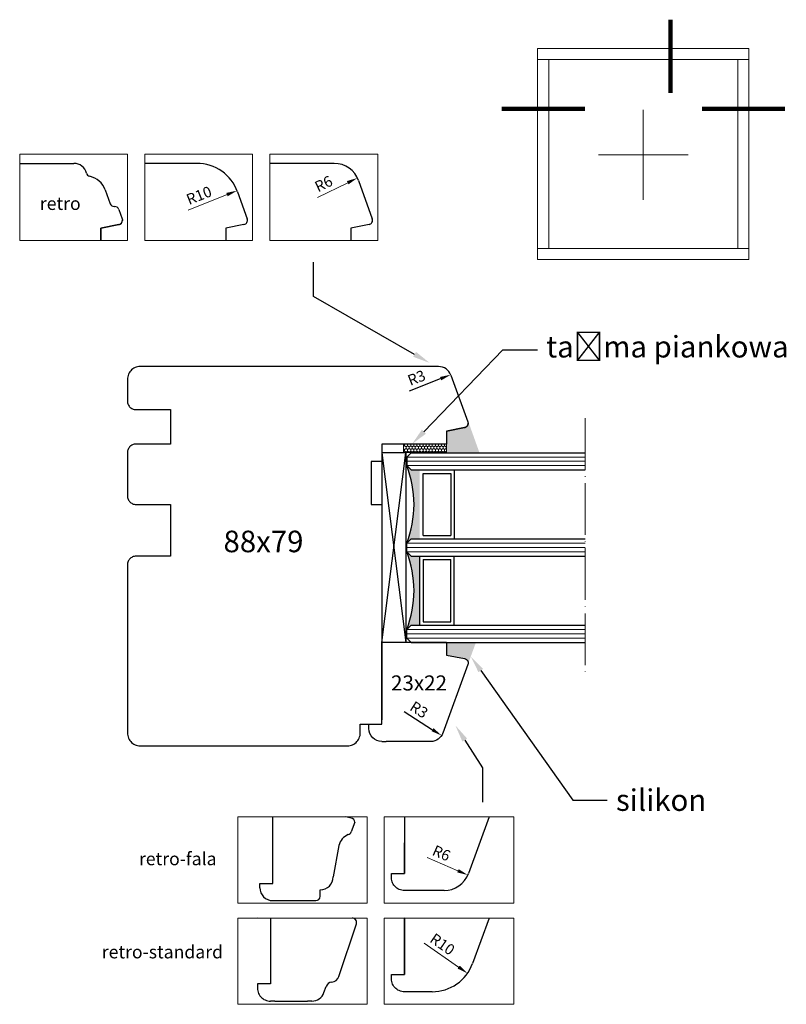
# Model space of a CAD drawing. Units: millimetres. Extents: x 4564 to 4742, y 3590 to 3818.
import ezdxf
from ezdxf import colors
from ezdxf.entities.mleader import LeaderData, LeaderLine
from ezdxf.math import Vec2, Vec3

# ---------------------------------------------------------------- set-up
doc = ezdxf.new("R2010")
doc.units = ezdxf.units.MM
doc.linetypes.add('ACAD_ISO04W100', pattern=[30, 24, -3, 0, -3])
doc.layers.add('PROFILE', color=7, linetype='Continuous')
doc.styles.get("Standard").update_dxf_attribs({"font": 'arial.ttf'})
doc.dimstyles.new('ISO-25', dxfattribs={"dimtxt": 2.5, "dimasz": 2.5, "dimexe": 1.25, "dimexo": 0.625, "dimtad": 1, "dimtxsty": 'Standard', "dimcen": 2.5, "dimadec": 0, "dimazin": 0, "dimtfac": 1, "dimtmove": 0, "dimatfit": 3, "dimfxl": 1, "dimarcsym": 0})

# ---------------------------------------------------------------- blocks, each defined once
blk = doc.blocks.new('fg')
at = {"color": 0, "lineweight": 100}
for p, q in [((4701, 3833.55), (4701, 3816.59)), ((4661.92, 3812.83), (4681.15, 3812.83)), ((4708.35, 3812.83), (4727.58, 3812.83))]:
    blk.add_line(p, q, dxfattribs=at)
at = {"color": 0, "lineweight": 20}
for p, q in [((4719.22, 3826.89), (4670.22, 3826.89)), ((4670.22, 3826.89), (4670.22, 3824.31)), ((4719.22, 3824.31), (4719.22, 3826.89)), ((4719.22, 3824.31), (4670.22, 3824.31)), ((4670.22, 3824.31), (4672.8, 3824.31)), ((4670.22, 3824.31), (4670.22, 3780.47)), ((4672.8, 3824.31), (4672.8, 3780.47)), ((4716.64, 3780.47), (4716.64, 3824.31)), ((4716.64, 3824.31), (4719.22, 3824.31)), ((4719.22, 3780.47), (4719.22, 3824.31)), ((4661.92, 3812.83), (4664.5, 3812.83)), ((4664.5, 3812.83), (4665.15, 3812.83)), ((4708.35, 3812.83), (4710.94, 3812.83)), ((4710.94, 3812.83), (4711.58, 3812.83)), ((4672.8, 3780.47), (4670.22, 3780.47)), ((4670.22, 3780.47), (4670.22, 3777.89)), ((4670.22, 3780.47), (4719.22, 3780.47)), ((4670.22, 3780.47), (4670.22, 3780.47)), ((4719.22, 3780.47), (4716.64, 3780.47)), ((4719.22, 3777.89), (4719.22, 3780.47)), ((4670.22, 3777.89), (4719.22, 3777.89)), ((4670.22, 3777.89), (4670.22, 3777.89))]:
    blk.add_line(p, q, dxfattribs=at)
at = {"color": 0, "lineweight": 5}
for p, q in [((4694.72, 3812.6), (4694.72, 3791.78)), ((4684.31, 3802.19), (4705.13, 3802.19))]:
    blk.add_line(p, q, dxfattribs=at)
blk = doc.blocks.new('*D253')
at = {"color": 0, "lineweight": -2, "transparency": 16777216}
blk.add_line((4919.08, 3618.88), (4926.21, 3615.77), dxfattribs=at)
at = {"color": 0, "lineweight": 5, "transparency": 16777216}
blk.add_solid([(4926.38, 3616.15), (4926.04, 3615.39), (4928.5, 3614.77)], dxfattribs=at)
at = {"layer": 'Defpoints', "color": 0, "lineweight": 5, "transparency": 16777216}
for p in [(4923, 3617.17), (4928.5, 3614.77)]:
    blk.add_point(p, dxfattribs=at)
at = {"color": 0, "lineweight": 5, "transparency": 16777216, "insert": (4922.26, 3619.57), "char_height": 2.5, "attachment_point": 5, "rotation": 336.4334}
blk.add_mtext('R6', dxfattribs=at)
blk = doc.blocks.new('*D254')
at = {"color": 0, "lineweight": -2, "transparency": 16777216}
blk.add_line((4918.39, 3598.97), (4926.36, 3593.42), dxfattribs=at)
at = {"color": 0, "lineweight": 5, "transparency": 16777216}
blk.add_solid([(4926.6, 3593.76), (4926.12, 3593.08), (4928.41, 3591.99)], dxfattribs=at)
at = {"layer": 'Defpoints', "color": 0, "lineweight": 5, "transparency": 16777216}
for p in [(4920.2, 3597.7), (4928.41, 3591.99)]:
    blk.add_point(p, dxfattribs=at)
at = {"color": 0, "lineweight": 5, "transparency": 16777216, "insert": (4922.43, 3598.47), "char_height": 2.5, "attachment_point": 5, "rotation": 325.1819}
blk.add_mtext('R10', dxfattribs=at)
blk = doc.blocks.new('*D256')
at = {"color": 0, "lineweight": -2, "transparency": 16777216}
blk.add_line((4894.02, 3741.83), (4903.05, 3745.41), dxfattribs=at)
at = {"color": 0, "lineweight": 5, "transparency": 16777216}
blk.add_solid([(4902.89, 3745.8), (4903.2, 3745.02), (4905.37, 3746.33)], dxfattribs=at)
at = {"layer": 'Defpoints', "color": 0, "lineweight": 5, "transparency": 16777216}
for p in [(4905.37, 3746.33), (4896.07, 3742.65)]:
    blk.add_point(p, dxfattribs=at)
at = {"color": 0, "lineweight": 5, "transparency": 16777216, "insert": (4896.67, 3744.93), "char_height": 2.5, "attachment_point": 5, "rotation": 21.6183}
blk.add_mtext('R10', dxfattribs=at)
blk = doc.blocks.new('*D257')
at = {"color": 0, "lineweight": -2, "transparency": 16777216}
blk.add_line((4924.04, 3744.77), (4931.04, 3748.18), dxfattribs=at)
at = {"color": 0, "lineweight": 5, "transparency": 16777216}
blk.add_solid([(4930.85, 3748.55), (4931.22, 3747.8), (4933.28, 3749.27)], dxfattribs=at)
at = {"layer": 'Defpoints', "color": 0, "lineweight": 5, "transparency": 16777216}
for p in [(4933.28, 3749.27), (4927.89, 3746.65)]:
    blk.add_point(p, dxfattribs=at)
at = {"color": 0, "lineweight": 5, "transparency": 16777216, "insert": (4925.58, 3747.64), "char_height": 2.5, "attachment_point": 5, "rotation": 25.94}
blk.add_mtext('R6', dxfattribs=at)
blk = doc.blocks.new('f')
at = {"color": 0, "lineweight": 30}
for p, q in [((1968.15, -312.85), (1967.86, -312.96)), ((1968.46, -312.77), (1968.15, -312.85)), ((1968.77, -312.72), (1968.46, -312.77)), ((1969.08, -312.7), (1968.77, -312.72)), ((2038.25, -312.7), (1969.08, -312.7)), ((1966.15, -315.08), (1966.1, -315.39)), ((1966.23, -314.77), (1966.15, -315.08)), ((1966.34, -314.48), (1966.23, -314.77)), ((1966.48, -314.2), (1966.34, -314.48)), ((1966.65, -313.94), (1966.48, -314.2)), ((1966.85, -313.69), (1966.65, -313.94)), ((1967.07, -313.47), (1966.85, -313.69)), ((1967.32, -313.27), (1967.07, -313.47)), ((1967.58, -313.1), (1967.32, -313.27)), ((1967.86, -312.96), (1967.58, -313.1)), ((2041.07, -314.67), (2045.02, -325.54)), ((1966.1, -315.39), (1966.08, -315.7)), ((1966.08, -315.7), (1966.08, -320.7)), ((1966.08, -320.7), (1966.09, -320.91)), ((1966.09, -320.91), (1966.13, -321.12)), ((1966.13, -321.12), (1966.18, -321.32)), ((1966.18, -321.32), (1966.25, -321.51)), ((1966.25, -321.51), (1966.35, -321.7)), ((1966.35, -321.7), (1966.46, -321.88)), ((1966.46, -321.88), (1966.6, -322.04)), ((1966.6, -322.04), (1966.74, -322.19)), ((1966.74, -322.19), (1966.91, -322.32)), ((1966.91, -322.32), (1967.08, -322.43)), ((1967.08, -322.43), (1967.27, -322.53)), ((1967.27, -322.53), (1967.46, -322.6)), ((1967.46, -322.6), (1967.67, -322.66)), ((1967.67, -322.66), (1967.87, -322.69)), ((1967.87, -322.69), (1968.08, -322.7)), ((1968.08, -322.7), (1976.08, -322.7)), ((1976.08, -322.7), (1976.08, -330.7)), ((2044.73, -326.64), (2044.65, -326.7)), ((2044.72, -326.65), (2044.79, -326.59)), ((2044.8, -326.57), (2044.73, -326.64)), ((2044.79, -326.59), (2044.85, -326.52)), ((2044.87, -326.5), (2044.8, -326.57)), ((2044.85, -326.52), (2044.91, -326.44)), ((2044.93, -326.41), (2044.87, -326.5)), ((2044.91, -326.44), (2044.96, -326.35)), ((2044.98, -326.33), (2044.93, -326.41)), ((2044.96, -326.35), (2045.01, -326.26)), ((2045.02, -326.23), (2044.98, -326.33)), ((2045.01, -326.26), (2045.04, -326.17)), ((2045.02, -325.54), (2045.05, -325.64)), ((2045.05, -326.14), (2045.02, -326.23)), ((2045.04, -326.17), (2045.06, -326.08)), ((2045.05, -325.64), (2045.07, -325.74)), ((2045.07, -326.04), (2045.05, -326.14)), ((2045.06, -326.08), (2045.08, -325.98)), ((2045.07, -325.74), (2045.08, -325.84)), ((2045.08, -325.94), (2045.07, -326.04)), ((2045.08, -325.84), (2045.08, -325.94)), ((2045.08, -325.98), (2045.08, -325.88)), ((2044.28, -326.86), (2040.08, -327.7)), ((2040.08, -327.7), (2044.28, -326.86)), ((2040.08, -327.7), (2040.08, -330.7)), ((2044.38, -326.84), (2044.28, -326.86)), ((2044.28, -326.86), (2044.37, -326.84)), ((2044.37, -326.84), (2044.46, -326.8)), ((2044.47, -326.8), (2044.38, -326.84)), ((2044.46, -326.8), (2044.55, -326.76)), ((2044.56, -326.76), (2044.47, -326.8)), ((2044.55, -326.76), (2044.64, -326.71)), ((2044.65, -326.7), (2044.56, -326.76)), ((2044.64, -326.71), (2044.72, -326.65)), ((1966.74, -331.21), (1966.6, -331.36)), ((1966.91, -331.08), (1966.74, -331.21)), ((1967.08, -330.97), (1966.91, -331.08)), ((1967.27, -330.87), (1967.08, -330.97)), ((1967.46, -330.8), (1967.27, -330.87)), ((1967.67, -330.74), (1967.46, -330.8)), ((1967.87, -330.71), (1967.67, -330.74)), ((1968.08, -330.7), (1967.87, -330.71)), ((1976.08, -330.7), (1968.08, -330.7)), ((2040.08, -330.7), (2025.08, -330.7)), ((2025.08, -330.7), (2025.08, -334.7)), ((2025.08, -330.7), (2025.08, -334.7)), ((1966.09, -332.49), (1966.08, -332.7)), ((1966.08, -332.7), (1966.08, -342.7)), ((1966.13, -332.29), (1966.09, -332.49)), ((1966.18, -332.08), (1966.13, -332.29)), ((1966.25, -331.89), (1966.18, -332.08)), ((1966.35, -331.7), (1966.25, -331.89)), ((1966.46, -331.53), (1966.35, -331.7)), ((1966.6, -331.36), (1966.46, -331.53)), ((2025.08, -334.7), (2022.58, -334.7)), ((2025.08, -334.7), (2022.58, -334.7)), ((2022.58, -334.7), (2022.58, -344.7)), ((1966.08, -342.7), (1966.09, -342.91)), ((1966.09, -342.91), (1966.13, -343.12)), ((1966.13, -343.12), (1966.18, -343.32)), ((1966.18, -343.32), (1966.25, -343.51)), ((1966.25, -343.51), (1966.35, -343.7)), ((1966.35, -343.7), (1966.46, -343.88)), ((1966.46, -343.88), (1966.6, -344.04)), ((1966.6, -344.04), (1966.74, -344.19)), ((1966.74, -344.19), (1966.91, -344.32)), ((1966.91, -344.32), (1967.08, -344.43)), ((1967.08, -344.43), (1967.27, -344.53)), ((1967.27, -344.53), (1967.46, -344.6)), ((1967.46, -344.6), (1967.67, -344.66)), ((1967.67, -344.66), (1967.87, -344.69)), ((1967.87, -344.69), (1968.08, -344.7)), ((1968.08, -344.7), (1976.08, -344.7)), ((1976.08, -344.7), (1976.08, -356.7)), ((2022.58, -344.7), (2025.08, -344.7)), ((2025.08, -344.7), (2025.08, -394.7)), ((1966.09, -358.49), (1966.08, -358.7)), ((1966.13, -358.29), (1966.09, -358.49)), ((1966.18, -358.08), (1966.13, -358.29)), ((1966.25, -357.89), (1966.18, -358.08)), ((1966.35, -357.7), (1966.25, -357.89)), ((1966.46, -357.53), (1966.35, -357.7)), ((1966.6, -357.36), (1966.46, -357.53)), ((1966.74, -357.21), (1966.6, -357.36)), ((1966.91, -357.08), (1966.74, -357.21)), ((1967.08, -356.97), (1966.91, -357.08)), ((1967.27, -356.87), (1967.08, -356.97)), ((1967.46, -356.8), (1967.27, -356.87)), ((1967.67, -356.74), (1967.46, -356.8)), ((1967.87, -356.71), (1967.67, -356.74)), ((1968.08, -356.7), (1967.87, -356.71)), ((1976.08, -356.7), (1968.08, -356.7)), ((1966.08, -358.7), (1966.08, -397.7)), ((2025.09, -395.69), (2025.1, -376.69)), ((2025.08, -380.93), (2025.1, -380.95)), ((2025.08, -392.25), (2025.09, -392.26)), ((2020.08, -397.7), (2020.08, -395.7)), ((2020.08, -395.7), (2024.08, -395.7)), ((2022.09, -395.69), (2025.09, -395.69)), ((1966.08, -397.7), (1966.1, -398.01)), ((1966.1, -398.01), (1966.15, -398.32)), ((1966.15, -398.32), (1966.23, -398.63)), ((1966.23, -398.63), (1966.34, -398.92)), ((1966.34, -398.92), (1966.48, -399.2)), ((1966.48, -399.2), (1966.65, -399.46)), ((1966.65, -399.46), (1966.85, -399.71)), ((1966.85, -399.71), (1967.07, -399.93)), ((2019.09, -399.93), (2019.31, -399.71)), ((2019.31, -399.71), (2019.51, -399.46)), ((2019.51, -399.46), (2019.68, -399.2)), ((2019.68, -399.2), (2019.82, -398.92)), ((2019.82, -398.92), (2019.93, -398.63)), ((2019.93, -398.63), (2020.02, -398.32)), ((2020.02, -398.32), (2020.07, -398.01)), ((2020.07, -398.01), (2020.08, -397.7)), ((1967.07, -399.93), (1967.32, -400.13)), ((1967.32, -400.13), (1967.58, -400.3)), ((1967.58, -400.3), (1967.86, -400.44)), ((1967.86, -400.44), (1968.15, -400.55)), ((1968.15, -400.55), (1968.46, -400.64)), ((1968.46, -400.64), (1968.77, -400.68)), ((1968.77, -400.68), (1969.08, -400.7)), ((1969.08, -400.7), (2017.08, -400.7)), ((2017.08, -400.7), (2017.4, -400.68)), ((2017.4, -400.68), (2017.71, -400.64)), ((2017.71, -400.64), (2018.01, -400.55)), ((2018.01, -400.55), (2018.3, -400.44)), ((2018.3, -400.44), (2018.58, -400.3)), ((2018.58, -400.3), (2018.84, -400.13)), ((2018.84, -400.13), (2019.09, -399.93))]:
    blk.add_line(p, q, dxfattribs=at)
blk.add_arc((2038.25, -315.7), 3, 20, 90, dxfattribs=at)
blk = doc.blocks.new('ds')
at = {"lineweight": -3, "ltscale": 10}
h = blk.add_hatch(color=256, dxfattribs=at)
h.dxf.hatch_style = 1
h.paths.add_polyline_path([(5081.92, 2734.2), (5079.92, 2734.2), (5078.92, 2735.2, -0.188798), (5078.92, 2717.2), (5079.92, 2718.2), (5081.92, 2718.2)])
h.paths.add_polyline_path([(5081.92, 2714.2), (5079.92, 2714.2), (5078.92, 2715.2, -0.188741), (5078.92, 2697.21), (5078.92, 2697.2), (5079.92, 2698.2), (5081.92, 2698.2)])
at = {"linetype": 'ACAD_ISO04W100', "lineweight": 5, "ltscale": 0.5}
blk.add_line((5120.29, 2746.23), (5120.29, 2686.28), dxfattribs=at)
at = {"color": 7, "lineweight": -3, "ltscale": 10}
for p, q in [((5073.17, 2738.2), (5073.17, 2694.2)), ((5078.73, 2738.2), (5078.73, 2694.2)), ((5078.92, 2737.2), (5078.92, 2735.2)), ((5078.92, 2715.2), (5078.92, 2717.2)), ((5078.92, 2695.2), (5078.92, 2697.2))]:
    blk.add_line(p, q, dxfattribs=at)
for p, q in [((5078.73, 2738.2), (5073.17, 2738.2)), ((5073.17, 2738.2), (5078.73, 2694.2)), ((5073.17, 2694.2), (5078.73, 2738.2)), ((5078.73, 2694.2), (5073.17, 2694.2))]:
    blk.add_line(p, q)
at = {"ltscale": 0.5}
for p, q in [((5078.92, 2737.2), (5079.92, 2738.2)), ((5079.92, 2738.2), (5120.29, 2738.2)), ((5078.92, 2735.2), (5079.92, 2734.2)), ((5079.92, 2734.2), (5120.29, 2734.2)), ((5082.72, 2719), (5082.72, 2733.4)), ((5082.72, 2733.4), (5089.12, 2733.4)), ((5089.12, 2733.4), (5089.12, 2719)), ((5089.92, 2734.2), (5089.92, 2718.2)), ((5082.72, 2719), (5089.12, 2719)), ((5078.92, 2717.2), (5079.92, 2718.2)), ((5079.92, 2718.2), (5120.29, 2718.2)), ((5078.92, 2715.2), (5079.92, 2714.2)), ((5079.92, 2714.2), (5120.29, 2714.2)), ((5081.92, 2714.2), (5081.92, 2698.2)), ((5089.92, 2698.2), (5089.92, 2714.2)), ((5082.72, 2713.4), (5082.72, 2699)), ((5082.72, 2713.4), (5089.12, 2713.4)), ((5089.12, 2699), (5089.12, 2713.4)), ((5078.92, 2697.2), (5079.92, 2698.2)), ((5079.92, 2698.2), (5120.29, 2698.2)), ((5082.72, 2699), (5089.12, 2699)), ((5078.92, 2695.2), (5079.92, 2694.2)), ((5079.92, 2694.2), (5120.29, 2694.2))]:
    blk.add_line(p, q, dxfattribs=at)
at = {"color": 5, "lineweight": 9, "ltscale": 0.5}
for p, q in [((5078.92, 2737.2), (5120.29, 2737.2)), ((5078.92, 2736.2), (5120.29, 2736.2)), ((5078.92, 2735.2), (5120.29, 2735.2)), ((5078.92, 2717.2), (5120.29, 2717.2)), ((5078.92, 2716.2), (5120.29, 2716.2)), ((5078.92, 2715.2), (5120.29, 2715.2)), ((5078.92, 2697.2), (5120.29, 2697.2)), ((5078.92, 2696.2), (5120.29, 2696.2)), ((5078.92, 2695.2), (5120.29, 2695.2))]:
    blk.add_line(p, q, dxfattribs=at)
at = {"color": 7, "lineweight": -3, "ltscale": 10}
for centre, start, end in [((5055.94, 2726.2), 338.6234, 21.3894), ((5055.94, 2706.2), 338.6106, 21.3766)]:
    blk.add_arc(centre, 24.68, start, end, dxfattribs=at)
blk = doc.blocks.new('ws')
at = {"lineweight": 30}
blk.add_line((4708.73, 3695.93), (4723.74, 3695.93), dxfattribs=at)
at = {"layer": 'PROFILE', "lineweight": 30}
for p, q in [((4708.73, 3695.93), (4708.73, 3692.93)), ((4708.73, 3695.93), (4708.73, 3692.93)), ((4723.74, 3676.93), (4723.74, 3695.93)), ((4703.77, 3691.42), (4703.75, 3691.32)), ((4703.8, 3691.52), (4703.77, 3691.42)), ((4703.84, 3691.61), (4703.8, 3691.52)), ((4703.89, 3691.7), (4703.84, 3691.61)), ((4703.95, 3691.79), (4703.89, 3691.7)), ((4704.02, 3691.86), (4703.95, 3691.79)), ((4704.09, 3691.93), (4704.02, 3691.86)), ((4704.18, 3691.99), (4704.09, 3691.93)), ((4704.26, 3692.05), (4704.18, 3691.99)), ((4704.36, 3692.09), (4704.26, 3692.05)), ((4704.45, 3692.12), (4704.36, 3692.09)), ((4704.55, 3692.15), (4704.45, 3692.12)), ((4708.73, 3692.93), (4704.55, 3692.15)), ((4703.75, 3691.32), (4703.74, 3691.22)), ((4703.74, 3691.22), (4703.74, 3691.12)), ((4703.74, 3691.12), (4703.75, 3691.02)), ((4703.75, 3691.02), (4703.77, 3690.92)), ((4703.77, 3690.92), (4703.8, 3690.82)), ((4703.8, 3690.82), (4709.59, 3674.9)), ((4726.74, 3676.93), (4723.74, 3676.93)), ((4726.74, 3675.93), (4726.74, 3676.93)), ((4712.41, 3672.93), (4722.74, 3672.93)), ((4714.51, 3672.93), (4715.51, 3672.93)), ((4723.74, 3672.93), (4722.74, 3672.93))]:
    blk.add_line(p, q, dxfattribs=at)
for centre, start, end in [((4723.74, 3675.93), 270, 0), ((4712.41, 3675.93), 200, 270)]:
    blk.add_arc(centre, 3, start, end, dxfattribs=at)
blk = doc.blocks.new('ffd')
at = {"lineweight": 5}
h = blk.add_hatch(dxfattribs=at)
h.set_pattern_fill('HONEY', color=256, scale=0.13)
h.paths.add_polyline_path([(3327.81, 2377.65), (3329.79, 2377.65), (3329.79, 2387.65), (3327.81, 2387.65)])
for p, q in [((3329.79, 2387.65), (3327.81, 2387.65)), ((3327.81, 2387.65), (3327.81, 2377.65)), ((3329.79, 2377.65), (3329.79, 2387.65)), ((3327.81, 2377.65), (3329.79, 2377.65))]:
    blk.add_line(p, q, dxfattribs=at)
blk = doc.blocks.new('*D259')
at = {"color": 0, "lineweight": -2, "transparency": 16777216}
blk.add_line((4653.26, 3657.65), (4659.82, 3653.45), dxfattribs=at)
at = {"color": 0, "lineweight": 5, "transparency": 16777216}
blk.add_solid([(4660.04, 3653.81), (4659.59, 3653.1), (4661.92, 3652.11)], dxfattribs=at)
at = {"layer": 'Defpoints', "color": 0, "lineweight": 5, "transparency": 16777216}
for p in [(4659.39, 3653.72), (4661.92, 3652.11)]:
    blk.add_point(p, dxfattribs=at)
at = {"color": 0, "lineweight": 5, "transparency": 16777216, "insert": (4656.51, 3657.83), "char_height": 2.5, "attachment_point": 5, "rotation": 327.3897}
blk.add_mtext('R3', dxfattribs=at)
blk = doc.blocks.new('*D260')
at = {"color": 0, "lineweight": -2, "transparency": 16777216}
blk.add_line((4654.45, 3732.06), (4661.69, 3734.9), dxfattribs=at)
at = {"color": 0, "lineweight": 5, "transparency": 16777216}
blk.add_solid([(4661.54, 3735.29), (4661.84, 3734.51), (4664.02, 3735.81)], dxfattribs=at)
at = {"layer": 'Defpoints', "color": 0, "lineweight": 5, "transparency": 16777216}
for p in [(4664.02, 3735.81), (4661.23, 3734.72)]:
    blk.add_point(p, dxfattribs=at)
at = {"color": 0, "lineweight": 5, "transparency": 16777216, "insert": (4656.21, 3734.8), "char_height": 2.5, "attachment_point": 5, "rotation": 21.3874}
blk.add_mtext('R3', dxfattribs=at)
blk = doc.blocks.new('e4455')
at = {"lineweight": 30}
for p, q in [((4883.275, 3612.841), (4883.275, 3628.254)), ((4901.471, 3628.002), (4900.209, 3628.254)), ((4913.791, 3628.254), (4913.791, 3615.166)), ((4933.437, 3628.254), (4928.638, 3615.11)), ((4902.275, 3627.022), (4901.481, 3624.813)), ((4898.567, 3621.641), (4897.275, 3614.341)), ((4898.625, 3621.966), (4898.625, 3621.963)), ((4913.79, 3615.167), (4913.79, 3622.276)), ((4897.275, 3614.341), (4897.275, 3614.341)), ((4910.79, 3615.164), (4910.79, 3615.167)), ((4910.79, 3615.167), (4913.79, 3615.167)), ((4910.79, 3614.167), (4910.79, 3615.164)), ((4910.806, 3613.854), (4910.79, 3614.167)), ((4910.855, 3613.543), (4910.806, 3613.854)), ((4880.275, 3611.841), (4880.275, 3612.841)), ((4880.275, 3612.841), (4883.275, 3612.841)), ((4910.937, 3613.24), (4910.855, 3613.543)), ((4911.049, 3612.947), (4910.937, 3613.24)), ((4911.192, 3612.667), (4911.049, 3612.947)), ((4911.363, 3612.404), (4911.192, 3612.667)), ((4911.56, 3612.16), (4911.363, 3612.404)), ((4911.782, 3611.938), (4911.56, 3612.16)), ((4912.026, 3611.74), (4911.782, 3611.938)), ((4912.29, 3611.569), (4912.026, 3611.74)), ((4912.57, 3611.426), (4912.29, 3611.569)), ((4912.863, 3611.314), (4912.57, 3611.426)), ((4894.275, 3609.841), (4894.275, 3611.341)), ((4894.275, 3611.341), (4894.275, 3611.341)), ((4913.166, 3611.233), (4912.863, 3611.314)), ((4913.476, 3611.184), (4913.166, 3611.233)), ((4913.79, 3611.167), (4913.476, 3611.184)), ((4923.002, 3611.167), (4913.79, 3611.167)), ((4883.275, 3608.841), (4883.275, 3608.841)), ((4883.275, 3608.841), (4893.275, 3608.841)), ((4883.275, 3608.841), (4893.275, 3608.841)), ((4879.814, 3604.95), (4879.812, 3604.949)), ((4913.791, 3604.95), (4913.79, 3604.949)), ((4913.79, 3598.812), (4913.79, 3604.791)), ((4913.791, 3604.791), (4913.791, 3598.811)), ((4933.437, 3604.791), (4929.598, 3594.274)), ((4932.453, 3602.102), (4932.448, 3602.096)), ((4913.79, 3591.703), (4913.79, 3598.812)), ((4913.791, 3598.811), (4913.791, 3591.702)), ((4910.79, 3591.7), (4910.79, 3591.703)), ((4910.79, 3591.703), (4913.79, 3591.703)), ((4910.79, 3590.703), (4910.79, 3591.7)), ((4910.806, 3590.39), (4910.79, 3590.703)), ((4910.855, 3590.08), (4910.806, 3590.39)), ((4910.937, 3589.776), (4910.855, 3590.08)), ((4911.049, 3589.483), (4910.937, 3589.776)), ((4911.192, 3589.203), (4911.049, 3589.483)), ((4911.363, 3588.94), (4911.192, 3589.203)), ((4911.56, 3588.696), (4911.363, 3588.94)), ((4911.782, 3588.474), (4911.56, 3588.696)), ((4912.026, 3588.276), (4911.782, 3588.474)), ((4912.29, 3588.105), (4912.026, 3588.276)), ((4912.57, 3587.963), (4912.29, 3588.105)), ((4912.863, 3587.85), (4912.57, 3587.963)), ((4913.166, 3587.769), (4912.863, 3587.85)), ((4913.476, 3587.72), (4913.166, 3587.769)), ((4913.79, 3587.703), (4913.476, 3587.72)), ((4920.204, 3587.703), (4913.79, 3587.703))]:
    blk.add_line(p, q, dxfattribs=at)
at = {"lineweight": 5}
for points in [[(4905.157, 3628.254), (4905.157, 3608.254), (4875.157, 3608.254), (4875.157, 3628.254)], [(4939.134, 3628.254), (4939.134, 3608.254), (4909.134, 3608.254), (4909.134, 3628.254)], [(4905.157, 3604.791), (4905.157, 3584.791), (4875.157, 3584.791), (4875.157, 3604.791)], [(4939.134, 3604.791), (4939.134, 3584.791), (4909.134, 3584.791), (4909.134, 3604.791)]]:
    blk.add_lwpolyline(points, close=True, dxfattribs=at)
at = {"lineweight": 30}
for centre, radius, start, end in [((4901.275, 3627.022), 1, 0, 78.69007), ((4902.458, 3620.482), 4.06, 114.24401, 163.40851), ((4900.54, 3625.151), 1, 284.56502, 340.21892), ((4894.275, 3614.341), 3, 270, 0), ((4923.002, 3617.167), 6, 270, 339.94515), ((4883.275, 3611.841), 3, 180, 270), ((4893.275, 3609.841), 1, 270, 0), ((4920.204, 3597.703), 10, 270, 339.94515)]:
    blk.add_arc(centre, radius, start, end, dxfattribs=at)
at = {"layer": 'PROFILE', "lineweight": 30}
for p, q in [((4882.716, 3604.791), (4882.716, 3589.532)), ((4901.9, 3604.749), (4901.676, 3604.791)), ((4898.624, 3591.248), (4902.656, 3603.424)), ((4879.716, 3589.532), (4879.716, 3588.532)), ((4882.716, 3589.532), (4879.716, 3589.532)), ((4895.134, 3587.506), (4895.663, 3588.96)), ((4879.716, 3588.532), (4879.732, 3588.218)), ((4879.732, 3588.218), (4879.781, 3587.908)), ((4879.781, 3587.908), (4879.863, 3587.605)), ((4879.863, 3587.605), (4879.975, 3587.312)), ((4879.975, 3587.312), (4880.118, 3587.032)), ((4880.118, 3587.032), (4880.289, 3586.769)), ((4880.289, 3586.769), (4880.486, 3586.525)), ((4880.486, 3586.525), (4880.709, 3586.302)), ((4880.709, 3586.302), (4880.953, 3586.105)), ((4880.953, 3586.105), (4881.216, 3585.934)), ((4881.216, 3585.934), (4881.496, 3585.791)), ((4881.496, 3585.791), (4881.789, 3585.679)), ((4881.789, 3585.679), (4882.092, 3585.597)), ((4882.092, 3585.597), (4882.402, 3585.548)), ((4882.402, 3585.548), (4882.716, 3585.532)), ((4883.716, 3585.532), (4882.716, 3585.532)), ((4883.716, 3585.532), (4891.315, 3585.532)), ((4892.315, 3585.532), (4891.315, 3585.532))]:
    blk.add_line(p, q, dxfattribs=at)
for centre, radius, start, end in [((4901.716, 3603.766), 1, 340.00001, 79.39909), ((4896.745, 3591.932), 2, 275.37694, 340.00001), ((4897.073, 3588.447), 1.5, 95.37694, 159.99997), ((4892.315, 3588.532), 3, 269.99998, 339.99998)]:
    blk.add_arc(centre, radius, start, end, dxfattribs=at)
at = {"lineweight": 5, "char_height": 3, "attachment_point": 9}
for s, insert in [('retro-fala', (4870.238, 3617.055)), ('retro-standard', (4871.743, 3595.447))]:
    blk.add_mtext_dynamic_manual_height_columns(s, width=29.89863, gutter_width=12.5, heights=[0], dxfattribs=dict(at, insert=insert))
at = {"lineweight": 5}
for center, mpoint, picture, middle in [((4923.002, 3617.167), (4928.501, 3614.768), '*D253', (4921.499, 3617.823)), ((4920.204, 3597.703), (4928.414, 3591.994), '*D254', (4921.347, 3596.908))]:
    dim = blk.add_radius_dim(center=center, mpoint=mpoint, dimstyle='ISO-25', dxfattribs=at)
    dim.commit()
    dim.dimension.update_dxf_attribs({"geometry": picture, "text_midpoint": middle, "dimtype": 132})
blk = doc.blocks.new('w2000')
at = {"lineweight": 5}
for p, q in [((4854.982, 3734.784), (4854.982, 3754.784)), ((4854.982, 3754.784), (4879.982, 3754.784)), ((4879.982, 3754.784), (4879.982, 3734.784)), ((4883.982, 3734.784), (4883.982, 3754.784)), ((4883.982, 3754.784), (4908.982, 3754.784)), ((4908.982, 3754.784), (4908.982, 3734.784)), ((4912.982, 3734.784), (4912.982, 3754.784)), ((4879.982, 3734.784), (4854.982, 3734.784)), ((4908.982, 3734.784), (4883.982, 3734.784))]:
    blk.add_line(p, q, dxfattribs=at)
at = {"color": 0, "lineweight": 30}
for p, q in [((4896.075, 3752.646), (4883.982, 3752.646)), ((4927.889, 3752.646), (4912.982, 3752.646)), ((4933.536, 3748.674), (4936.729, 3739.78)), ((4905.487, 3746.025), (4907.729, 3739.78)), ((4877.983, 3738.461), (4873.787, 3737.622)), ((4873.787, 3737.622), (4873.787, 3734.784)), ((4906.983, 3738.461), (4902.787, 3737.622)), ((4902.787, 3737.622), (4902.787, 3734.784)), ((4935.983, 3738.461), (4931.787, 3737.622)), ((4931.787, 3737.622), (4931.787, 3734.784))]:
    blk.add_line(p, q, dxfattribs=at)
at = {"lineweight": 5}
for points in [[(4854.982, 3754.784), (4879.982, 3754.784), (4879.982, 3734.784), (4854.982, 3734.784)], [(4854.982, 3754.784), (4879.982, 3754.784), (4879.982, 3734.784), (4854.982, 3734.784)], [(4883.982, 3754.784), (4908.982, 3754.784), (4908.982, 3734.784), (4883.982, 3734.784)], [(4883.982, 3754.784), (4908.982, 3754.784), (4908.982, 3734.784), (4883.982, 3734.784)], [(4912.982, 3754.784), (4937.982, 3754.784), (4937.982, 3734.784), (4912.982, 3734.784)], [(4912.982, 3754.784), (4937.982, 3754.784), (4937.982, 3734.784), (4912.982, 3734.784)]]:
    blk.add_lwpolyline(points, dxfattribs=at)
at = {"color": 0, "lineweight": 30}
for centre, radius, start, end in [((4896.075, 3742.646), 10, 19.74688, 90), ((4927.889, 3746.646), 6, 19.74688, 90), ((4877.787, 3739.442), 1, 281.30985, 1.79937), ((4906.787, 3739.442), 1, 281.30985, 19.74688), ((4935.787, 3739.442), 1, 281.30985, 19.74688)]:
    blk.add_arc(centre, radius, start, end, dxfattribs=at)
at = {"layer": 'PROFILE', "lineweight": 30}
for p, q in [((4854.982, 3752.646), (4867.555, 3752.646)), ((4874.801, 3746.505), (4875.965, 3743.304)), ((4876.905, 3742.646), (4876.995, 3742.646)), ((4877.934, 3741.988), (4878.728, 3739.808)), ((4878.728, 3739.808), (4878.758, 3739.711)), ((4878.758, 3739.711), (4878.777, 3739.612)), ((4878.776, 3739.309), (4878.787, 3739.41)), ((4878.777, 3739.612), (4878.787, 3739.511)), ((4878.787, 3739.511), (4878.787, 3739.41)), ((4873.788, 3737.646), (4877.984, 3738.486)), ((4873.788, 3737.646), (4877.984, 3738.486)), ((4873.788, 3737.646), (4877.984, 3738.486)), ((4873.788, 3737.646), (4873.788, 3734.784)), ((4873.788, 3734.784), (4873.788, 3737.646)), ((4877.984, 3738.486), (4878.082, 3738.51)), ((4877.984, 3738.486), (4878.082, 3738.51)), ((4877.984, 3738.486), (4878.079, 3738.509)), ((4878.079, 3738.509), (4878.172, 3738.543)), ((4878.082, 3738.51), (4878.178, 3738.545)), ((4878.082, 3738.51), (4878.178, 3738.545)), ((4878.172, 3738.543), (4878.26, 3738.585)), ((4878.172, 3738.543), (4878.26, 3738.585)), ((4878.178, 3738.545), (4878.269, 3738.589)), ((4878.178, 3738.545), (4878.269, 3738.589)), ((4878.26, 3738.585), (4878.344, 3738.635)), ((4878.269, 3738.589), (4878.355, 3738.642)), ((4878.344, 3738.635), (4878.423, 3738.694)), ((4878.355, 3738.642), (4878.435, 3738.704)), ((4878.435, 3738.704), (4878.509, 3738.773)), ((4878.509, 3738.773), (4878.576, 3738.85)), ((4878.576, 3738.85), (4878.634, 3738.933)), ((4878.634, 3738.933), (4878.684, 3739.021)), ((4878.684, 3739.021), (4878.724, 3739.114)), ((4878.724, 3739.114), (4878.755, 3739.21)), ((4878.755, 3739.21), (4878.776, 3739.309))]:
    blk.add_line(p, q, dxfattribs=at)
for centre, radius, start, end in [((4867.555, 3749.646), 3, 14.47751, 90), ((4871.365, 3750.581), 0.924, 191.54919, 260.16101), ((4870.102, 3744.795), 5, 20, 77.23269), ((4876.905, 3743.646), 1, 199.99999, 270), ((4876.995, 3741.646), 1, 19.99999, 90)]:
    blk.add_arc(centre, radius, start, end, dxfattribs=at)
at = {"lineweight": 5, "insert": (4869.12, 3741.853), "char_height": 3, "attachment_point": 9}
blk.add_mtext_dynamic_manual_height_columns('\\pt15;retro', width=9.96962, gutter_width=12.5, heights=[0], dxfattribs=at)
at = {"lineweight": 5}
for center, mpoint, picture, middle in [((4927.889, 3746.646), (4933.284, 3749.271), '*D257', (4926.414, 3745.929)), ((4896.075, 3742.646), (4905.371, 3746.331), '*D256', (4897.369, 3743.159))]:
    dim = blk.add_radius_dim(center=center, mpoint=mpoint, dimstyle='ISO-25', dxfattribs=at)
    dim.commit()
    dim.dimension.update_dxf_attribs({"geometry": picture, "text_midpoint": middle, "dimtype": 132})

msp = doc.modelspace()

# ---------------------------------------------------------------- hatches: boundary and pattern name
at = {"lineweight": 5}
h = msp.add_hatch(color=250, dxfattribs=at)
h.dxf.hatch_style = 1
h.paths.add_polyline_path([(4668.316, 3724.339), (4667.707, 3723.637), (4663.178, 3722.731), (4663.178, 3719.716), (4663.06, 3719.716), (4663.06, 3717.735), (4670.687, 3717.735)])
h = msp.add_hatch(color=250, dxfattribs=at)
h.dxf.hatch_style = 1
h.paths.add_polyline_path([(4667.26, 3669.944), (4667.36, 3669.92), (4667.456, 3669.886), (4667.548, 3669.843), (4667.635, 3669.79), (4667.717, 3669.729), (4667.792, 3669.66), (4667.859, 3669.583), (4667.919, 3669.5), (4667.969, 3669.411), (4668.01, 3669.318), (4668.042, 3669.221), (4668.063, 3669.121), (4668.075, 3669.02), (4668.075, 3668.918), (4668.066, 3668.817), (4668.041, 3668.692), (4669.878, 3673.727), (4663.076, 3673.727), (4663.076, 3670.727)])

# ---------------------------------------------------------------- block references
for name, p in [('fg', (13.946, -15.367)), ('w2000', (-290.888, 32.187)), ('ds', (-425.102, 979.522)), ('e4455', (-260.506, 4.962))]:
    msp.add_blockref(name, p, dxfattribs=at)
at = {"linetype": 'Continuous'}
msp.add_blockref('f', (2622.979, 4050.417), dxfattribs=at)
at = {"lineweight": 5, "rotation": 270}
msp.add_blockref('ffd', (2275.407, 7047.53), dxfattribs=at)
at = {"lineweight": 5, "xscale": -1}
msp.add_blockref('ws', (9371.803, -22.206), dxfattribs=at)

# ---------------------------------------------------------------- texts
at = {"lineweight": 5, "attachment_point": 1}
for s, width, insert, char_height in [('88x79', 28.65975, (4611.344, 3699.633), 5), ('23x22', 22.51679, (4650.183, 3666.055), 3.5)]:
    msp.add_mtext_dynamic_manual_height_columns(s, width=width, gutter_width=12.5, heights=[0], dxfattribs=dict(at, insert=insert, char_height=char_height))

# ---------------------------------------------------------------- dimensions: what is measured, and where the dimension line sits
at = {"lineweight": 5}
for center, mpoint, picture, middle in [((4661.226, 3734.716), (4664.02, 3735.81), '*D260', (4656.905, 3733.024)), ((4659.395, 3653.724), (4661.922, 3652.107), '*D259', (4655.486, 3656.225))]:
    dim = msp.add_radius_dim(center=center, mpoint=mpoint, dimstyle='ISO-25', dxfattribs=at)
    dim.commit()
    dim.dimension.update_dxf_attribs({"geometry": picture, "text_midpoint": middle, "dimtype": 164})

# ---------------------------------------------------------------- leaders
ml = msp.add_multileader_mtext('Standard', dxfattribs=at)
ml.set_content('', color=256)
ml.set_leader_properties()
ml.build(insert=Vec2(0, 0))
ctx = ml.context
ctx.base_point, ctx.plane_origin, ctx.plane_x_axis, ctx.plane_y_axis = Vec3(4632.225, 3761.947), Vec3(4661.358, 3739.544), Vec3(0, 1), Vec3(-1, 0)
notes = []
notes.append((ctx, [(1, (1, 1, 0), (4632.225, 3753.947), (0, 1), 8, [(0, [(4659.131, 3738.554)], 0, [])])]))
ctx.mtext.insert, ctx.mtext.text_direction, ctx.mtext.rotation, ctx.mtext.flow_direction = Vec3(4630.225, 3763.947), Vec3(0, 1), 1.5707963, 5
ml = msp.add_multileader_mtext('Standard', dxfattribs=at)
ml.set_content('taśma piankowa', color=256)
ml.set_leader_properties()
ml.build(insert=Vec2(0, 0))
ctx = ml.context
ctx.base_point, ctx.char_height, ctx.plane_origin = Vec3(4684.141, 3741.619), 5, Vec3(4659.361, 3719.731)
notes.append((ctx, [(1, (1, 1, 0), (4676.141, 3741.619), (1, 0), 8, [(0, [(4655.041, 3719.716)], 0, [])])]))
ctx.mtext.insert, ctx.mtext.flow_direction = Vec3(4686.141, 3744.813), 5
ml = msp.add_multileader_mtext('Standard', dxfattribs=at)
ml.set_content('silikon', color=256)
ml.set_leader_properties()
ml.build(insert=Vec2(0, 0))
ctx = ml.context
ctx.base_point, ctx.char_height, ctx.plane_origin = Vec3(4700.337, 3637.127), 5, Vec3(4668.681, 3670.446)
notes.append((ctx, [(0, (1, 1, 0), (4692.337, 3637.127), (1, 0), 8, [(0, [(4668.681, 3670.446)], 0, [])])]))
ctx.mtext.insert, ctx.mtext.flow_direction = Vec3(4702.337, 3639.627), 5
ml = msp.add_multileader_mtext('Standard', dxfattribs=at)
ml.set_content('', color=256)
ml.set_leader_properties()
ml.build(insert=Vec2(0, 0))
ctx = ml.context
ctx.base_point, ctx.plane_origin, ctx.plane_x_axis, ctx.plane_y_axis = Vec3(4671.369, 3632.632), Vec3(4665.131, 3654.419), Vec3(0, 1), Vec3(-1, 0)
ctx.text_align_type = 2
notes.append((ctx, [(1, (1, 1, 0), (4671.369, 3644.632), (0, -1), 8, [(0, [(4665.131, 3654.419)], 0, [])])]))
ctx.mtext.insert, ctx.mtext.text_direction, ctx.mtext.rotation, ctx.mtext.alignment, ctx.mtext.flow_direction = Vec3(4669.369, 3634.632), Vec3(0, 1), 1.5707963, 3, 5
for ctx, leaders in notes:
    for number, flags, end, landing, length, lines in leaders:
        leader = LeaderData()
        leader.index, (leader.has_last_leader_line, leader.has_dogleg_vector, leader.attachment_direction) = number, flags
        leader.last_leader_point, leader.dogleg_vector, leader.dogleg_length = Vec3(end), Vec3(landing), length
        for number, points, colour, breaks in lines:
            line = LeaderLine()
            line.index, line.vertices, line.color, line.breaks = number, Vec3.list(points), colors.encode_raw_color(colour), breaks
            leader.lines.append(line)
        ctx.leaders.append(leader)

doc.saveas('drawing.dxf')
